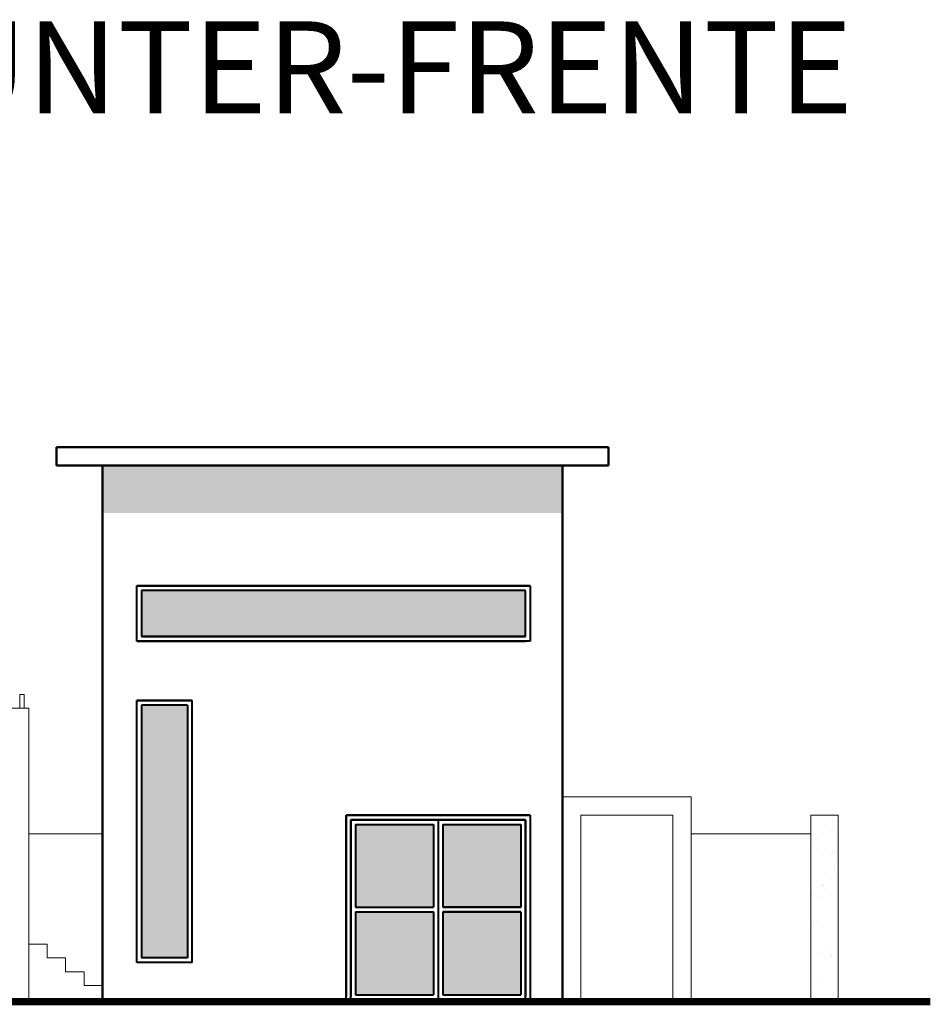
# Model space of a CAD drawing. Units: millimetres. Extents: x 4595 to 4788, y 312 to 722.
# Drawn here: x 4670 to 4690, y 416 to 438 of the extents above; entities that cross this region are included whole.
import ezdxf

# ---------------------------------------------------------------- set-up
doc = ezdxf.new("R2010")
doc.units = ezdxf.units.MM
doc.header["$LTSCALE"] = 0.01
for name, color, linetype, lineweight in [('005', 4, 'Continuous', 5), ('02', 2, 'Continuous', 20), ('04', 4, 'Continuous', 40), ('05', 5, 'Continuous', 50), ('Lineas Rotulos', 3, 'Continuous', 40)]:
    doc.layers.add(name, color=color, linetype=linetype, lineweight=lineweight)

msp = doc.modelspace()

# ---------------------------------------------------------------- hatches: boundary and pattern name
at = {"layer": '005'}
h = msp.add_hatch(color=254, dxfattribs=at)
h.paths.add_polyline_path([(4681.416, 425.335), (4673.066, 425.335), (4673.066, 424.335), (4681.416, 424.335)])
h.paths.add_polyline_path([(4674.066, 422.842), (4673.066, 422.842), (4673.066, 417.348), (4674.066, 417.348)])
h.paths.add_polyline_path([(4679.416, 420.248), (4677.716, 420.248), (4677.716, 418.448), (4679.416, 418.448)])
h.paths.add_polyline_path([(4681.316, 420.248), (4679.616, 420.248), (4679.616, 418.448), (4681.316, 418.448)])
h.paths.add_polyline_path([(4681.316, 418.348), (4679.616, 418.348), (4679.616, 416.548), (4681.316, 416.548)])
h.paths.add_polyline_path([(4679.416, 418.348), (4677.716, 418.348), (4677.716, 416.548), (4679.416, 416.548)])
h.paths.add_polyline_path([(4667.615, 421.548), (4666.966, 421.548), (4666.966, 417.748), (4667.615, 417.748)])
h.paths.add_polyline_path([(4666.766, 421.548), (4666.712, 421.548), (4666.712, 417.748), (4666.766, 417.748)])
h.paths.add_polyline_path([(4666.512, 421.548), (4664.812, 421.548), (4664.812, 421.298), (4664.822, 421.262), (4664.812, 421.255), (4664.812, 419.648), (4666.512, 419.648)])
h.paths.add_polyline_path([(4666.512, 419.548), (4664.812, 419.548), (4664.812, 419.253), (4664.842, 419.161), (4664.985, 419.1), (4665.209, 419.182), (4665.23, 419.345), (4665.291, 419.324), (4665.291, 419.182), (4665.209, 419.182), (4664.985, 419.1), (4664.842, 419.161), (4664.812, 419.153), (4664.812, 417.748), (4666.512, 417.748)])
h.paths.add_polyline_path([(4664.612, 419.17), (4664.597, 419.182), (4664.455, 419.222), (4664.434, 419.12), (4664.373, 419.11), (4664.108, 419.11), (4664.087, 419.141), (4664.067, 419.141), (4664.047, 419.141), (4664.047, 419.161), (4663.863, 419.304), (4663.761, 419.202), (4663.741, 419.222), (4663.618, 419.161), (4663.598, 419.1), (4663.537, 419.039), (4663.414, 419.12), (4663.316, 419.086), (4663.316, 417.748), (4664.612, 417.748)])
h.paths.add_polyline_path([(4664.612, 421.177), (4664.597, 421.181), (4664.516, 421.12), (4664.353, 420.977), (4664.026, 420.977), (4664.006, 420.977), (4663.883, 421.058), (4663.659, 420.997), (4663.316, 421.035), (4663.316, 420.077), (4663.394, 420.038), (4663.414, 419.977), (4663.316, 419.977), (4663.316, 419.648), (4664.612, 419.648)])
h.paths.add_polyline_path([(4662.712, 418.962), (4662.639, 418.835), (4662.557, 418.733), (4662.251, 418.978), (4662.109, 419.08), (4662.007, 419.161), (4661.701, 419.386), (4661.665, 419.37), (4661.665, 417.748), (4662.712, 417.748)])
h.paths.add_polyline_path([(4664.495, 419.467), (4664.612, 419.467), (4664.612, 419.548), (4663.347, 419.548), (4663.414, 419.396), (4663.639, 419.396), (4663.741, 419.365), (4663.863, 419.304), (4664.047, 419.161), (4664.047, 419.141), (4664.067, 419.141), (4664.108, 419.182), (4664.128, 419.365), (4664.434, 419.263), (4664.475, 419.365)])
at = {"layer": '04'}
msp.add_hatch(color=252, dxfattribs=at).paths.add_polyline_path([(4682.216, 428.048), (4672.216, 428.048), (4672.216, 427.016), (4682.216, 427.016)])

# ---------------------------------------------------------------- linework, layer by layer
at = {"layer": '005'}
for p, q in [((4685.016, 420.848), (4682.216, 420.848)), ((4685.016, 420.848), (4685.016, 416.448)), ((4682.616, 420.448), (4682.616, 416.448)), ((4684.616, 420.448), (4682.616, 420.448)), ((4684.616, 416.448), (4684.616, 420.448)), ((4672.216, 420.048), (4670.616, 420.048)), ((4687.616, 420.048), (4685.016, 420.048))]:
    msp.add_line(p, q, dxfattribs=at)
at = {"layer": '02'}
for p, q in [((4670.416, 423.075), (4670.416, 422.775)), ((4670.516, 423.075), (4670.416, 423.075)), ((4670.516, 423.075), (4670.516, 422.775)), ((4670.616, 422.775), (4661.67, 422.775)), ((4661.67, 422.775), (4670.616, 422.775)), ((4670.616, 417.648), (4670.616, 422.775)), ((4670.616, 417.648), (4670.616, 422.775)), ((4687.616, 420.448), (4687.616, 416.448)), ((4688.216, 420.448), (4687.616, 420.448)), ((4688.084, 420.317), (4688.084, 420.317)), ((4688.216, 420.448), (4688.216, 416.448)), ((4687.925, 420.195), (4687.925, 420.195)), ((4688.183, 420.205), (4688.183, 420.205)), ((4687.677, 420.005), (4687.677, 420.005)), ((4687.748, 419.964), (4687.748, 419.964)), ((4687.645, 419.758), (4687.645, 419.758)), ((4687.842, 419.58), (4687.842, 419.58)), ((4688.032, 419.572), (4688.032, 419.572)), ((4688.084, 419.661), (4688.084, 419.661)), ((4688.177, 419.641), (4688.177, 419.641)), ((4688.136, 419.341), (4688.136, 419.341)), ((4688.037, 419.048), (4688.037, 419.048)), ((4687.879, 418.927), (4687.879, 418.927)), ((4687.9, 418.938), (4687.9, 418.938)), ((4687.631, 418.736), (4687.631, 418.736)), ((4687.854, 418.667), (4687.854, 418.667)), ((4687.914, 418.806), (4687.914, 418.806)), ((4687.666, 418.022), (4687.666, 418.022)), ((4687.749, 418.119), (4687.749, 418.119)), ((4670.616, 416.448), (4670.616, 417.648)), ((4671.016, 417.648), (4670.616, 417.648)), ((4671.016, 417.348), (4671.016, 417.648)), ((4687.991, 417.595), (4687.991, 417.595)), ((4671.416, 417.348), (4671.016, 417.348)), ((4671.416, 417.048), (4671.416, 417.348)), ((4687.617, 417.485), (4687.617, 417.485)), ((4687.832, 417.473), (4687.832, 417.473)), ((4688.054, 417.398), (4688.054, 417.398)), ((4688.063, 417.39), (4688.063, 417.39)), ((4671.816, 417.048), (4671.416, 417.048)), ((4671.816, 416.748), (4671.816, 417.048)), ((4671.816, 416.748), (4672.216, 416.748)), ((4672.216, 416.748), (4671.816, 416.748)), ((4687.817, 416.826), (4687.817, 416.826))]:
    msp.add_line(p, q, dxfattribs=at)
at = {"layer": '04'}
for p, q in [((4672.966, 425.435), (4681.516, 425.435)), ((4681.516, 425.435), (4672.966, 425.435)), ((4681.516, 425.435), (4672.966, 425.435)), ((4672.966, 424.235), (4672.966, 425.435)), ((4673.066, 425.335), (4673.066, 424.335)), ((4681.416, 425.335), (4673.066, 425.335)), ((4681.416, 425.335), (4673.066, 425.335)), ((4681.416, 424.335), (4681.416, 425.335)), ((4681.516, 425.435), (4681.516, 424.235)), ((4681.416, 424.235), (4672.966, 424.235)), ((4681.416, 424.235), (4672.966, 424.235)), ((4672.966, 424.235), (4681.416, 424.235)), ((4673.066, 424.335), (4681.416, 424.335)), ((4681.416, 424.335), (4673.066, 424.335)), ((4681.516, 424.235), (4681.416, 424.235)), ((4672.966, 417.248), (4672.966, 422.942)), ((4674.166, 422.942), (4672.966, 422.942)), ((4672.966, 422.942), (4674.166, 422.942)), ((4674.166, 422.942), (4672.966, 422.942)), ((4674.166, 422.942), (4672.966, 422.942)), ((4674.166, 417.248), (4674.166, 422.942)), ((4674.066, 422.842), (4673.066, 422.842)), ((4673.066, 422.842), (4673.066, 417.348)), ((4674.066, 422.842), (4673.066, 422.842)), ((4674.066, 422.842), (4673.066, 422.842)), ((4674.066, 422.842), (4674.066, 417.348)), ((4677.516, 416.448), (4677.516, 420.448)), ((4681.516, 420.448), (4677.516, 420.448)), ((4677.516, 420.448), (4681.516, 420.448)), ((4677.516, 420.448), (4677.516, 416.508)), ((4677.616, 416.448), (4677.616, 420.348)), ((4681.416, 420.348), (4677.616, 420.348)), ((4677.616, 420.348), (4681.416, 420.348)), ((4677.616, 420.348), (4677.616, 416.508)), ((4679.516, 420.348), (4679.516, 416.448)), ((4681.416, 416.448), (4681.416, 420.348)), ((4681.416, 420.348), (4681.416, 416.508)), ((4681.516, 420.448), (4681.516, 416.448)), ((4681.516, 420.448), (4681.516, 416.508)), ((4677.716, 420.248), (4679.416, 420.248)), ((4677.716, 420.248), (4677.716, 418.448)), ((4679.416, 420.248), (4679.416, 418.448)), ((4679.616, 420.248), (4681.316, 420.248)), ((4679.616, 420.248), (4679.616, 418.448)), ((4681.316, 420.248), (4681.316, 418.448)), ((4677.716, 418.448), (4679.416, 418.448)), ((4679.616, 418.448), (4681.316, 418.448)), ((4681.316, 418.448), (4679.616, 418.448)), ((4677.716, 418.348), (4677.716, 416.548)), ((4677.716, 418.348), (4679.416, 418.348)), ((4679.416, 418.348), (4679.416, 416.548)), ((4679.616, 418.348), (4681.316, 418.348)), ((4679.616, 418.348), (4679.616, 416.548)), ((4681.316, 418.348), (4679.616, 418.348)), ((4681.316, 418.348), (4681.316, 416.548)), ((4674.066, 417.348), (4673.066, 417.348)), ((4674.166, 417.248), (4672.966, 417.248)), ((4677.716, 416.548), (4679.416, 416.548)), ((4679.616, 416.548), (4681.316, 416.548))]:
    msp.add_line(p, q, dxfattribs=at)
at = {"layer": '05'}
for p, q in [((4671.216, 428.048), (4671.216, 428.448)), ((4671.216, 428.448), (4672.216, 428.448)), ((4671.59, 428.448), (4682.216, 428.448)), ((4682.216, 428.448), (4683.216, 428.448)), ((4683.216, 428.448), (4683.216, 428.048)), ((4682.216, 428.048), (4671.216, 428.048)), ((4672.216, 428.048), (4671.59, 428.048)), ((4672.216, 428.048), (4672.216, 416.448)), ((4672.216, 416.448), (4672.216, 428.048)), ((4672.216, 416.448), (4672.216, 428.048)), ((4672.216, 416.448), (4672.216, 428.048)), ((4672.216, 416.448), (4672.216, 428.048)), ((4672.216, 416.448), (4672.216, 428.048)), ((4682.216, 416.448), (4682.216, 428.048)), ((4682.216, 428.048), (4682.216, 416.448)), ((4682.216, 428.048), (4682.216, 416.448)), ((4682.216, 428.048), (4682.216, 416.448)), ((4683.216, 428.048), (4682.216, 428.048)), ((4672.216, 416.448), (4646.216, 416.448)), ((4646.216, 416.448), (4690.216, 416.448)), ((4646.216, 416.421), (4690.216, 416.421)), ((4646.216, 416.394), (4690.216, 416.394)), ((4646.216, 416.394), (4690.216, 416.394)), ((4646.216, 416.366), (4690.216, 416.366)), ((4646.216, 416.339), (4690.216, 416.339)), ((4690.216, 416.448), (4672.216, 416.448)), ((4682.216, 416.448), (4672.216, 416.448))]:
    msp.add_line(p, q, dxfattribs=at)

# ---------------------------------------------------------------- texts
at = {"layer": 'Lineas Rotulos', "insert": (4664.844, 437.704), "char_height": 2, "width": 20.44373, "attachment_point": 1}
msp.add_mtext('{\\fArial|b0|i0|c0|p34;COUNTER-FRENTE}', dxfattribs=at)

doc.saveas('drawing.dxf')
